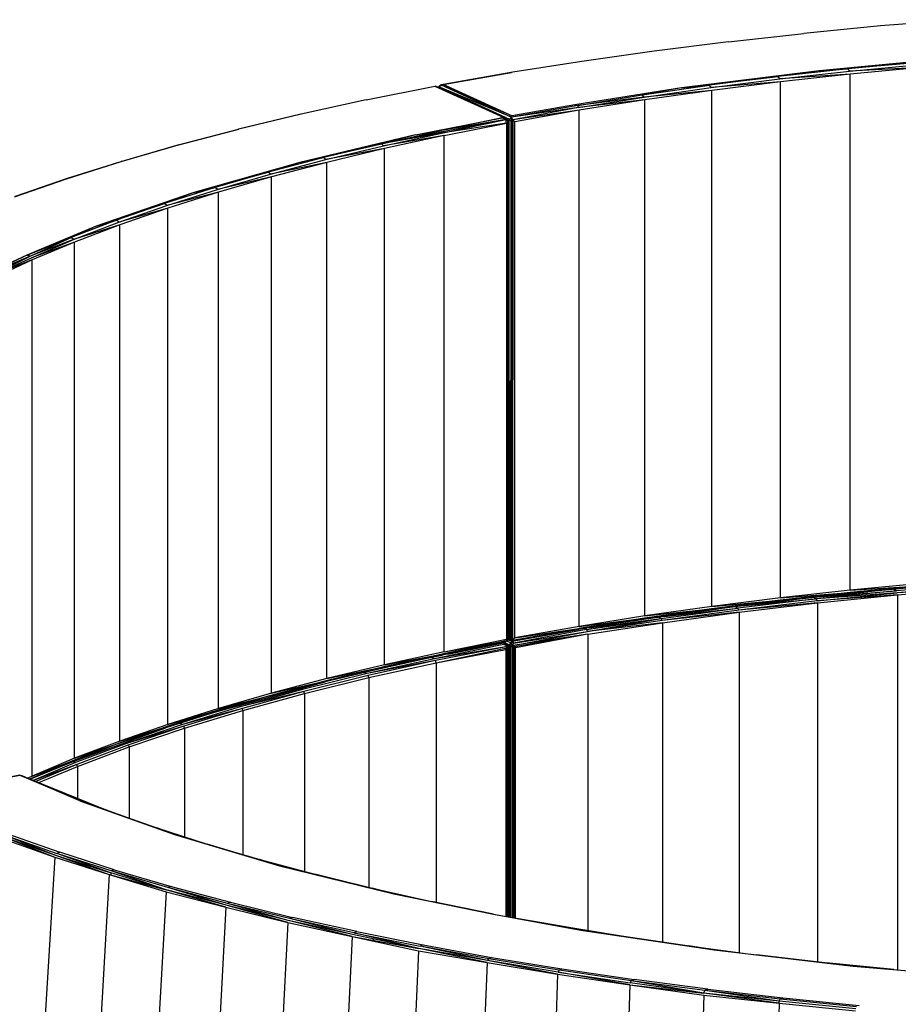
# Model space of a CAD drawing. Extents: x -97 to 260, y -73 to 97.
# Drawn here: x 153 to 176, y 13 to 39 of the extents above; entities that cross this region are included whole.
import ezdxf

# ---------------------------------------------------------------- set-up
doc = ezdxf.new("R2010")
doc.units = 0
doc.header["$LTSCALE"] = 96
doc.header["$MEASUREMENT"] = 0
doc.layers.add('MAIN_SYMBOL', color=7, linetype='Continuous')

# ---------------------------------------------------------------- blocks, each defined once
blk = doc.blocks.new('SYM053')
at = {"layer": 'MAIN_SYMBOL', "color": 40, "linetype": 'Continuous'}
for p, q in [((59.585, -0.415, -45.65), (57.53, -0.581, -45.102)), ((53.51, -0.995, -43.739), (55.504, -0.775, -44.465)), ((57.53, -0.581, -45.102), (55.504, -0.775, -44.465)), ((53.51, -0.995, -43.739), (51.553, -1.242, -42.927)), ((51.553, -1.242, -42.927), (49.637, -1.515, -42.03)), ((49.637, -1.515, -42.03), (47.818, -1.804, -41.077)), ((59.674, -1.411, -42.372), (55.908, -1.764, -41.209)), ((55.908, -1.764, -41.209), (58.548, -1.535, -41.998)), ((58.548, -1.535, -41.998), (56.67, -1.714, -41.408)), ((45.927, -2.136, -40.024), (47.785, -1.812, -41.139)), ((47.818, -1.804, -41.077), (45.978, -2.128, -40.012)), ((55.908, -1.764, -41.209), (52.27, -2.216, -39.722)), ((56.67, -1.714, -41.408), (54.823, -1.918, -40.738)), ((55.908, -1.764, -41.209), (54.823, -1.918, -40.738)), ((54.868, -1.978, -40.705), (56.713, -1.775, -41.373)), ((55.908, -1.764, -41.209), (56.67, -1.714, -41.408)), ((56.713, -1.775, -41.373), (56.67, -1.714, -41.408)), ((56.713, -1.775, -41.373), (58.588, -1.596, -41.961)), ((58.602, -1.672, -41.955), (56.713, -1.775, -41.373)), ((58.602, -1.672, -41.955), (56.728, -1.849, -41.368)), ((52.27, -2.216, -39.722), (54.823, -1.918, -40.738)), ((54.823, -1.918, -40.738), (53.01, -2.146, -39.987)), ((53.057, -2.206, -39.956), (54.868, -1.978, -40.705)), ((54.884, -2.053, -40.701), (53.057, -2.206, -39.956)), ((54.884, -2.053, -40.701), (53.074, -2.281, -39.952)), ((54.868, -1.978, -40.705), (54.823, -1.918, -40.738)), ((56.728, -1.849, -41.368), (54.868, -1.978, -40.705)), ((56.728, -1.849, -41.368), (54.884, -2.053, -40.701)), ((54.884, -15.68, -44.842), (54.884, -2.053, -40.701)), ((56.727, -15.478, -45.51), (56.728, -1.849, -41.368)), ((43.942, -2.529, -38.691), (45.755, -2.17, -39.875)), ((45.755, -2.17, -39.934), (45.77, -2.167, -39.943)), ((45.755, -2.17, -39.875), (45.77, -2.167, -39.943)), ((45.755, -2.17, -39.875), (47.579, -2.993, -37.165)), ((47.579, -2.993, -37.165), (45.77, -2.167, -39.943)), ((45.77, -2.167, -39.943), (47.647, -3.017, -37.198)), ((45.859, -2.208, -40.036), (45.86, -2.183, -40.027)), ((45.859, -2.207, -40.036), (45.86, -2.183, -40.027)), ((45.927, -2.136, -40.024), (45.86, -2.183, -40.027)), ((45.877, -2.17, -40.084), (45.86, -2.183, -40.027)), ((45.86, -2.208, -40.013), (45.86, -2.183, -40.027)), ((47.782, -2.987, -37.243), (45.86, -2.183, -40.027)), ((47.739, -3.05, -37.218), (45.86, -2.183, -40.027)), ((45.877, -2.17, -40.084), (45.876, -2.19, -40.092)), ((45.927, -2.136, -40.024), (45.877, -2.17, -40.084)), ((45.968, -2.154, -40.137), (45.877, -2.17, -40.084)), ((45.966, -2.154, -40.133), (45.877, -2.17, -40.084)), ((45.907, -2.203, -40.139), (45.877, -2.17, -40.084)), ((45.978, -2.128, -40.012), (45.927, -2.136, -40.024)), ((47.789, -2.954, -37.293), (45.927, -2.136, -40.024)), ((45.927, -2.136, -40.024), (47.782, -2.987, -37.243)), ((47.789, -2.954, -37.293), (45.978, -2.128, -40.012)), ((52.27, -2.216, -39.722), (49.452, -2.66, -38.261)), ((51.234, -2.398, -39.157), (53.01, -2.146, -39.987)), ((52.27, -2.216, -39.722), (51.234, -2.398, -39.157)), ((51.283, -2.457, -39.128), (53.057, -2.206, -39.956)), ((53.074, -2.281, -39.952), (51.283, -2.457, -39.128)), ((53.074, -2.281, -39.952), (51.302, -2.532, -39.126)), ((52.27, -2.216, -39.722), (53.01, -2.146, -39.987)), ((53.057, -2.206, -39.956), (53.01, -2.146, -39.987)), ((53.074, -15.908, -44.094), (53.074, -2.281, -39.952)), ((43.942, -2.529, -38.691), (42.222, -2.906, -37.454)), ((46.615, -2.553, -38.746), (47.647, -3.017, -37.198)), ((49.534, -2.684, -38.253), (51.234, -2.398, -39.157)), ((51.283, -2.457, -39.128), (49.534, -2.684, -38.253)), ((49.553, -2.733, -38.224), (51.283, -2.457, -39.128)), ((51.302, -2.532, -39.126), (49.553, -2.733, -38.224)), ((51.302, -2.532, -39.126), (49.571, -2.806, -38.222)), ((51.283, -2.457, -39.128), (51.234, -2.398, -39.157)), ((51.302, -16.159, -43.267), (51.302, -2.532, -39.126)), ((47.015, -2.731, -38.292), (47.739, -3.05, -37.218)), ((49.534, -2.684, -38.253), (47.782, -2.987, -37.243)), ((49.553, -2.733, -38.224), (47.782, -2.987, -37.243)), ((49.452, -2.66, -38.261), (47.789, -2.954, -37.293)), ((49.553, -2.733, -38.224), (47.815, -3.063, -37.207)), ((49.571, -2.806, -38.222), (47.815, -3.063, -37.207)), ((49.571, -2.806, -38.222), (47.865, -3.111, -37.233)), ((49.452, -2.66, -38.261), (49.534, -2.684, -38.253)), ((49.553, -2.733, -38.224), (49.534, -2.684, -38.253)), ((49.571, -16.435, -42.364), (49.571, -2.806, -38.222)), ((42.219, -2.907, -37.542), (40.571, -3.302, -36.241)), ((42.222, -2.906, -37.454), (40.578, -3.301, -36.153)), ((47.631, -3.047, -37.116), (44.344, -3.689, -34.911)), ((45.249, -3.453, -35.653), (47.579, -2.993, -37.165)), ((47.579, -2.993, -37.165), (45.932, -3.342, -36.053)), ((47.631, -3.047, -37.116), (45.932, -3.342, -36.053)), ((45.975, -3.4, -36.022), (47.631, -3.047, -37.116)), ((47.694, -3.072, -37.228), (47.536, -3.003, -37.466)), ((47.54, -3.002, -37.457), (47.694, -3.072, -37.228)), ((47.579, -2.993, -37.165), (47.647, -3.017, -37.198)), ((47.579, -2.993, -37.165), (47.631, -3.047, -37.116)), ((47.647, -3.017, -37.198), (47.631, -3.047, -37.116)), ((47.695, -3.109, -37.172), (47.631, -3.047, -37.116)), ((47.65, -3.146, -37.1), (47.631, -3.047, -37.116)), ((47.636, -3.073, -37.351), (47.687, -3.096, -37.274)), ((47.694, -3.072, -37.228), (47.647, -3.017, -37.198)), ((47.65, -3.146, -37.1), (47.695, -3.109, -37.172)), ((47.694, -3.072, -37.228), (47.674, -3.112, -37.291)), ((47.695, -3.109, -37.172), (47.682, -3.15, -37.146)), ((47.687, -3.132, -37.285), (47.687, -3.115, -37.28)), ((47.687, -3.115, -37.28), (47.687, -3.132, -37.285)), ((47.694, -3.09, -37.267), (47.739, -3.05, -37.218)), ((47.694, -3.072, -37.228), (47.695, -3.109, -37.172)), ((47.695, -3.109, -37.172), (47.695, -16.753, -41.319)), ((47.695, -3.109, -37.172), (47.698, -16.789, -41.373)), ((47.739, -3.05, -37.218), (47.737, -16.787, -41.395)), ((47.739, -3.05, -37.218), (47.782, -2.987, -37.243)), ((47.739, -3.05, -37.218), (47.783, -3.098, -37.219)), ((47.815, -3.063, -37.207), (47.773, -16.759, -41.373)), ((47.783, -3.098, -37.219), (47.773, -16.759, -41.373)), ((47.789, -2.954, -37.293), (47.782, -2.987, -37.243)), ((47.815, -3.063, -37.207), (47.782, -2.987, -37.243)), ((47.782, -2.987, -37.243), (47.783, -3.098, -37.219)), ((47.815, -3.063, -37.207), (47.783, -3.098, -37.219)), ((47.815, -3.063, -37.207), (47.808, -16.795, -41.38)), ((47.865, -3.111, -37.233), (47.815, -3.063, -37.207)), ((47.866, -16.736, -41.374), (47.865, -3.111, -37.233)), ((38.987, -3.719, -34.87), (40.571, -3.302, -36.241)), ((38.997, -3.717, -34.783), (40.578, -3.301, -36.153)), ((40.556, -3.307, -36.229), (40.571, -3.302, -36.241)), ((44.344, -3.689, -34.911), (45.932, -3.342, -36.053)), ((45.249, -3.453, -35.653), (45.932, -3.342, -36.053)), ((47.65, -3.146, -37.1), (45.975, -3.4, -36.022)), ((46, -3.475, -36.025), (47.65, -3.146, -37.1)), ((47.65, -3.146, -37.1), (47.648, -16.77, -41.239)), ((47.65, -3.146, -37.1), (47.682, -3.15, -37.146)), ((47.674, -3.149, -37.302), (47.674, -3.126, -37.295)), ((47.681, -16.808, -41.295), (47.682, -3.15, -37.146)), ((45.249, -3.453, -35.653), (42.186, -4.181, -33.256)), ((45.975, -3.4, -36.022), (44.344, -3.689, -34.911)), ((45.249, -3.453, -35.653), (44.344, -3.689, -34.911)), ((44.401, -3.745, -34.892), (45.975, -3.4, -36.022)), ((46, -3.475, -36.025), (44.401, -3.745, -34.892)), ((46, -3.475, -36.025), (44.424, -3.817, -34.893)), ((46, -17.103, -40.167), (46, -3.475, -36.025)), ((37.47, -4.156, -33.431), (38.987, -3.719, -34.87)), ((38.997, -3.717, -34.783), (37.484, -4.155, -33.344)), ((38.923, -3.739, -34.813), (38.987, -3.719, -34.87)), ((42.186, -4.181, -33.256), (44.344, -3.689, -34.911)), ((44.344, -3.689, -34.911), (42.82, -4.055, -33.707)), ((42.879, -4.11, -33.691), (44.401, -3.745, -34.892)), ((44.424, -3.817, -34.893), (42.879, -4.11, -33.691)), ((44.424, -3.817, -34.893), (42.902, -4.183, -33.693)), ((44.401, -3.745, -34.892), (44.344, -3.689, -34.911)), ((44.423, -17.445, -39.034), (44.424, -3.817, -34.893)), ((36.024, -4.614, -31.927), (37.47, -4.156, -33.431)), ((37.484, -4.155, -33.344), (36.042, -4.611, -31.841)), ((37.29, -4.216, -33.252), (37.47, -4.156, -33.431)), ((37.484, -4.155, -33.344), (37.47, -4.156, -33.431)), ((42.82, -4.055, -33.707), (41.356, -4.441, -32.438)), ((41.416, -4.495, -32.424), (42.879, -4.11, -33.691)), ((42.186, -4.181, -33.256), (42.82, -4.055, -33.707)), ((42.879, -4.11, -33.691), (42.82, -4.055, -33.707)), ((42.186, -4.181, -33.256), (39.365, -4.988, -30.601)), ((42.186, -4.181, -33.256), (41.356, -4.441, -32.438)), ((42.902, -4.183, -33.693), (41.416, -4.495, -32.424)), ((42.902, -4.183, -33.693), (41.44, -4.568, -32.427)), ((42.902, -17.81, -37.834), (42.902, -4.183, -33.693)), ((34.651, -5.09, -30.361), (36.024, -4.614, -31.927)), ((36.042, -4.611, -31.841), (34.673, -5.087, -30.276)), ((35.747, -4.714, -31.625), (36.024, -4.614, -31.927)), ((36.042, -4.611, -31.841), (36.024, -4.614, -31.927)), ((39.365, -4.988, -30.601), (41.356, -4.441, -32.438)), ((41.356, -4.441, -32.438), (39.954, -4.845, -31.106)), ((40.015, -4.899, -31.095), (41.416, -4.495, -32.424)), ((41.44, -4.568, -32.427), (40.015, -4.899, -31.095)), ((41.44, -4.568, -32.427), (40.04, -4.97, -31.099)), ((41.416, -4.495, -32.424), (41.356, -4.441, -32.438)), ((41.44, -18.195, -36.568), (41.44, -4.568, -32.427)), ((39.954, -4.845, -31.106), (38.617, -5.268, -29.714)), ((38.679, -5.321, -29.705), (40.015, -4.899, -31.095)), ((39.365, -4.988, -30.601), (39.954, -4.845, -31.106)), ((40.015, -4.899, -31.095), (39.954, -4.845, -31.106)), ((47.695, -4.851, -37.766), (47.698, -16.789, -41.373)), ((39.365, -4.988, -30.601), (36.809, -5.867, -27.711)), ((39.365, -4.988, -30.601), (38.617, -5.268, -29.714)), ((40.04, -4.97, -31.099), (38.679, -5.321, -29.705)), ((40.04, -4.97, -31.099), (38.705, -5.393, -29.711)), ((40.04, -18.6, -35.241), (40.04, -4.97, -31.099)), ((36.809, -5.867, -27.711), (38.617, -5.268, -29.714)), ((38.617, -5.268, -29.714), (37.348, -5.709, -28.265)), ((37.411, -5.76, -28.259), (38.679, -5.321, -29.705)), ((38.705, -5.393, -29.711), (37.411, -5.76, -28.259)), ((38.705, -5.393, -29.711), (37.438, -5.832, -28.266)), ((38.679, -5.321, -29.705), (38.617, -5.268, -29.714)), ((38.705, -19.02, -33.852), (38.705, -5.393, -29.711)), ((37.348, -5.709, -28.265), (36.149, -6.166, -26.762)), ((36.809, -5.867, -27.711), (37.348, -5.709, -28.265)), ((37.411, -5.76, -28.259), (37.348, -5.709, -28.265)), ((36.809, -5.867, -27.711), (34.975, -6.631, -25.197)), ((36.809, -5.867, -27.711), (36.149, -6.166, -26.762)), ((36.213, -6.216, -26.759), (37.411, -5.76, -28.259)), ((37.438, -5.832, -28.266), (36.213, -6.216, -26.759)), ((37.438, -5.832, -28.266), (36.241, -6.287, -26.766)), ((37.437, -19.46, -32.407), (37.438, -5.832, -28.266)), ((34.975, -6.631, -25.197), (36.149, -6.166, -26.762)), ((35.063, -6.658, -25.21), (36.149, -6.166, -26.762)), ((36.213, -6.216, -26.759), (35.063, -6.658, -25.21)), ((35.1, -6.705, -25.212), (36.213, -6.216, -26.759)), ((36.213, -6.216, -26.759), (36.149, -6.166, -26.762)), ((36.241, -6.287, -26.766), (35.1, -6.705, -25.212)), ((36.241, -6.287, -26.766), (35.117, -6.759, -25.217)), ((36.241, -19.915, -30.908), (36.241, -6.287, -26.766)), ((35.063, -6.658, -25.21), (33.003, -7.625, -21.961)), ((34.975, -6.631, -25.197), (33.52, -7.302, -22.987)), ((34.975, -6.631, -25.197), (33.975, -7.125, -23.606)), ((35.063, -6.658, -25.21), (33.975, -7.125, -23.606)), ((34.04, -7.174, -23.609), (35.063, -6.658, -25.21)), ((34.04, -7.174, -23.609), (35.1, -6.705, -25.212)), ((35.063, -6.658, -25.21), (34.975, -6.631, -25.197)), ((35.117, -6.759, -25.217), (34.04, -7.174, -23.609)), ((35.117, -6.759, -25.217), (34.069, -7.245, -23.619)), ((35.117, -20.387, -29.358), (35.117, -6.759, -25.217)), ((47.696, -10.805, -39.608), (47.703, -16.741, -41.405)), ((58.601, -15.299, -46.097), (56.727, -15.478, -45.51)), ((60.095, -15.311, -46.604), (57.947, -15.492, -46.007)), ((54.84, -15.77, -44.989), (56.571, -15.577, -45.624)), ((56.724, -15.563, -45.637), (54.875, -15.766, -44.969)), ((56.56, -15.578, -45.609), (54.875, -15.766, -44.969)), ((56.722, -15.536, -45.559), (54.877, -15.74, -44.891)), ((56.727, -15.478, -45.51), (54.884, -15.68, -44.842)), ((54.884, -15.68, -44.842), (56.722, -15.536, -45.559)), ((57.947, -15.492, -46.007), (55.834, -15.706, -45.303)), ((57.968, -15.545, -45.988), (55.834, -15.706, -45.303)), ((55.856, -15.759, -45.286), (57.968, -15.545, -45.988)), ((55.926, -15.65, -45.391), (57.947, -15.492, -46.007)), ((56.369, -15.602, -45.544), (57.178, -15.52, -45.814)), ((58.598, -15.358, -46.146), (56.722, -15.536, -45.559)), ((56.722, -15.536, -45.559), (56.724, -15.563, -45.637)), ((58.602, -15.384, -46.224), (56.724, -15.563, -45.637)), ((56.727, -15.478, -45.51), (58.598, -15.358, -46.146)), ((57.887, -15.452, -46.045), (57.947, -15.492, -46.007)), ((57.901, -15.451, -51.545), (57.897, -15.496, -51.574)), ((60.114, -15.364, -46.585), (57.968, -15.545, -45.988)), ((60.12, -15.42, -46.581), (57.968, -15.545, -45.988)), ((57.974, -15.603, -45.986), (60.12, -15.42, -46.581)), ((54.875, -15.766, -44.969), (53.061, -15.993, -44.22)), ((54.877, -15.74, -44.891), (53.066, -15.967, -44.143)), ((54.884, -15.68, -44.842), (53.074, -15.908, -44.094)), ((53.074, -15.908, -44.094), (54.877, -15.74, -44.891)), ((55.834, -15.706, -45.303), (53.761, -15.951, -44.496)), ((55.856, -15.759, -45.286), (53.786, -16.004, -44.479)), ((55.864, -15.814, -45.283), (53.786, -16.004, -44.479)), ((53.794, -16.059, -44.477), (55.864, -15.814, -45.283)), ((53.856, -15.894, -44.591), (55.834, -15.706, -45.303)), ((54.452, -15.819, -44.829), (55.193, -15.731, -45.118)), ((54.877, -15.74, -44.891), (54.875, -15.766, -44.969)), ((55.772, -15.667, -45.338), (55.834, -15.706, -45.303)), ((55.856, -15.759, -45.286), (55.834, -15.706, -45.303)), ((57.974, -15.603, -45.986), (55.856, -15.759, -45.286)), ((55.864, -15.814, -45.283), (57.974, -15.603, -45.986)), ((55.864, -15.814, -45.283), (55.864, -25.292, -48.163)), ((57.974, -15.603, -45.986), (57.974, -25.505, -48.995)), ((51.277, -16.246, -43.424), (52.879, -16.017, -44.179)), ((53.061, -15.993, -44.22), (51.285, -16.245, -43.392)), ((52.877, -16.017, -44.165), (51.285, -16.245, -43.392)), ((53.066, -15.967, -44.143), (51.293, -16.219, -43.315)), ((53.074, -15.908, -44.094), (51.302, -16.159, -43.267)), ((51.302, -16.159, -43.267), (53.066, -15.967, -44.143)), ((51.736, -16.228, -43.587), (53.761, -15.951, -44.496)), ((53.786, -16.004, -44.479), (51.761, -16.28, -43.571)), ((53.794, -16.059, -44.477), (51.761, -16.28, -43.571)), ((51.771, -16.338, -43.57), (53.794, -16.059, -44.477)), ((51.818, -16.169, -43.684), (53.761, -15.951, -44.496)), ((52.622, -16.056, -44.05), (53.245, -15.97, -44.331)), ((53.066, -15.967, -44.143), (53.061, -15.993, -44.22)), ((53.698, -15.914, -44.528), (53.761, -15.951, -44.496)), ((53.786, -16.004, -44.479), (53.761, -15.951, -44.496)), ((53.794, -16.059, -44.477), (53.794, -25.046, -47.208)), ((51.285, -16.245, -43.392), (49.549, -16.52, -42.488)), ((51.293, -16.219, -43.315), (49.56, -16.493, -42.412)), ((51.302, -16.159, -43.267), (49.571, -16.435, -42.364)), ((49.571, -16.435, -42.364), (51.293, -16.219, -43.315)), ((49.762, -16.519, -42.594), (51.736, -16.228, -43.587)), ((49.784, -16.569, -42.567), (51.736, -16.228, -43.587)), ((51.761, -16.28, -43.571), (49.784, -16.569, -42.567)), ((51.771, -16.338, -43.57), (49.784, -16.569, -42.567)), ((49.799, -16.642, -42.563), (51.771, -16.338, -43.57)), ((49.832, -16.475, -42.677), (51.736, -16.228, -43.587)), ((50.201, -16.4, -42.917), (51.277, -16.246, -43.424)), ((50.991, -16.291, -43.274), (51.34, -16.237, -43.453)), ((51.293, -16.219, -43.315), (51.285, -16.245, -43.392)), ((51.669, -16.19, -43.616), (51.736, -16.228, -43.587)), ((51.761, -16.28, -43.571), (51.736, -16.228, -43.587)), ((51.771, -16.338, -43.57), (51.771, -24.77, -46.133)), ((47.78, -16.828, -41.45), (49.549, -16.52, -42.488)), ((49.514, -16.525, -42.505), (47.798, -16.827, -41.514)), ((47.801, -16.825, -41.519), (49.549, -16.52, -42.488)), ((49.328, -16.555, -42.408), (47.801, -16.825, -41.519)), ((47.808, -16.795, -41.38), (49.56, -16.493, -42.412)), ((47.808, -16.795, -41.38), (49.549, -16.52, -42.488)), ((47.812, -16.938, -41.424), (49.784, -16.569, -42.567)), ((49.762, -16.519, -42.594), (47.834, -16.873, -41.467)), ((47.834, -16.873, -41.467), (49.784, -16.569, -42.567)), ((49.571, -16.435, -42.364), (47.866, -16.736, -41.374)), ((47.866, -16.736, -41.374), (49.56, -16.493, -42.412)), ((49.713, -16.49, -42.62), (49.514, -16.525, -42.505)), ((49.56, -16.493, -42.412), (49.549, -16.52, -42.488)), ((49.717, -16.493, -42.617), (49.762, -16.519, -42.594)), ((49.762, -16.519, -42.594), (49.784, -16.569, -42.567)), ((47.657, -16.894, -41.371), (45.745, -17.286, -40.105)), ((47.617, -16.854, -41.316), (45.95, -17.192, -40.274)), ((47.58, -16.867, -41.38), (45.95, -17.192, -40.274)), ((47.681, -16.808, -41.295), (45.991, -17.16, -40.215)), ((47.617, -16.854, -41.316), (45.991, -17.16, -40.215)), ((46, -17.103, -40.167), (47.648, -16.77, -41.239)), ((46, -17.103, -40.167), (47.681, -16.808, -41.295)), ((46.096, -17.163, -40.407), (47.58, -16.867, -41.38)), ((46.154, -17.151, -40.446), (47.575, -16.867, -41.381)), ((47.577, -16.868, -41.38), (47.657, -16.894, -41.371)), ((47.58, -16.867, -41.38), (47.617, -16.854, -41.316)), ((47.58, -16.867, -41.38), (47.595, -16.859, -41.383)), ((47.657, -16.894, -41.371), (47.584, -16.861, -41.479)), ((47.681, -16.808, -41.295), (47.617, -16.854, -41.316)), ((47.648, -16.77, -41.239), (47.681, -16.808, -41.295)), ((47.75, -16.868, -41.476), (47.654, -16.827, -41.616)), ((47.734, -16.93, -41.44), (47.655, -16.894, -41.557)), ((47.75, -16.868, -41.476), (47.657, -16.825, -41.616)), ((47.698, -16.932, -41.414), (47.657, -16.894, -41.371)), ((47.681, -16.961, -41.343), (47.657, -16.894, -41.371)), ((47.695, -16.976, -41.387), (47.657, -16.894, -41.371)), ((47.681, -16.808, -41.295), (47.695, -16.753, -41.319)), ((47.698, -16.769, -41.453), (47.681, -16.761, -41.479)), ((47.698, -16.769, -41.454), (47.681, -16.762, -41.481)), ((47.681, -16.781, -41.398), (47.698, -16.789, -41.373)), ((47.698, -16.789, -41.373), (47.681, -16.781, -41.398)), ((47.681, -16.783, -41.601), (47.78, -16.828, -41.45)), ((47.681, -16.783, -41.596), (47.78, -16.828, -41.45)), ((47.681, -16.808, -41.295), (47.698, -16.789, -41.373)), ((47.681, -16.803, -41.38), (47.698, -16.789, -41.373)), ((47.691, -16.745, -41.398), (47.698, -16.789, -41.373)), ((47.695, -16.753, -41.319), (47.698, -16.789, -41.373)), ((47.737, -16.787, -41.395), (47.698, -16.769, -41.453)), ((47.737, -16.787, -41.395), (47.698, -16.769, -41.454)), ((47.698, -16.779, -41.671), (47.8, -16.825, -41.52)), ((47.795, -16.825, -41.518), (47.698, -16.781, -41.663)), ((47.703, -16.741, -41.405), (47.737, -16.787, -41.395)), ((47.734, -16.93, -41.44), (47.75, -16.868, -41.476)), ((47.737, -16.787, -41.395), (47.773, -16.759, -41.373)), ((47.737, -16.787, -41.395), (47.78, -16.828, -41.45)), ((47.798, -16.827, -41.514), (47.75, -16.868, -41.476)), ((47.834, -16.873, -41.467), (47.75, -16.868, -41.476)), ((47.812, -16.938, -41.424), (47.75, -16.868, -41.476)), ((47.808, -16.795, -41.38), (47.773, -16.759, -41.373)), ((47.773, -16.759, -41.373), (47.78, -16.828, -41.45)), ((47.808, -16.795, -41.38), (47.78, -16.828, -41.45)), ((47.801, -16.825, -41.519), (47.78, -16.828, -41.45)), ((47.798, -16.827, -41.514), (47.834, -16.873, -41.467)), ((47.866, -16.736, -41.374), (47.808, -16.795, -41.38)), ((49.799, -16.642, -42.563), (47.812, -16.938, -41.424)), ((47.812, -16.938, -41.424), (47.834, -16.873, -41.467)), ((49.799, -16.642, -42.563), (47.85, -16.97, -41.44)), ((49.799, -16.642, -42.563), (47.885, -16.998, -41.466)), ((49.799, -16.642, -42.563), (49.799, -24.459, -44.939)), ((46, -17.103, -40.167), (44.423, -17.445, -39.034)), ((47.681, -16.961, -41.343), (45.745, -17.286, -40.105)), ((47.681, -16.961, -41.343), (45.775, -17.336, -40.094)), ((45.787, -17.393, -40.094), (47.659, -17.004, -41.323)), ((45.787, -17.393, -40.094), (47.63, -17.045, -41.309)), ((47.579, -16.91, -41.631), (47.691, -16.96, -41.464)), ((47.593, -16.907, -41.635), (47.698, -16.954, -41.478)), ((47.698, -16.932, -41.414), (47.627, -16.9, -41.52)), ((47.63, -17.045, -41.309), (47.659, -17.004, -41.323)), ((47.63, -17.045, -41.309), (47.635, -24.088, -43.454)), ((47.64, -16.969, -41.558), (47.674, -16.985, -41.507)), ((47.644, -16.969, -41.561), (47.678, -16.985, -41.51)), ((47.656, -24.092, -43.474), (47.659, -17.004, -41.323)), ((47.681, -16.961, -41.343), (47.659, -17.004, -41.323)), ((47.681, -16.975, -41.489), (47.691, -16.96, -41.464)), ((47.681, -24.096, -43.51), (47.681, -16.961, -41.343)), ((47.681, -16.961, -41.343), (47.695, -16.976, -41.387)), ((47.698, -16.932, -41.414), (47.691, -16.96, -41.464)), ((47.694, -24.099, -43.548), (47.695, -16.976, -41.387)), ((47.695, -16.976, -41.387), (47.698, -16.932, -41.414)), ((47.698, -16.932, -41.414), (47.698, -24.099, -43.591)), ((47.704, -16.956, -41.47), (47.734, -16.93, -41.44)), ((47.704, -24.1, -43.641), (47.704, -16.956, -41.47)), ((47.734, -16.93, -41.44), (47.734, -24.106, -43.62)), ((47.734, -16.93, -41.44), (47.773, -16.982, -41.44)), ((47.812, -16.938, -41.424), (47.734, -16.93, -41.44)), ((47.812, -16.938, -41.424), (47.773, -16.982, -41.44)), ((47.773, -24.112, -43.607), (47.773, -16.982, -41.44)), ((47.812, -24.119, -43.606), (47.812, -16.938, -41.424)), ((47.85, -16.97, -41.44), (47.812, -16.938, -41.424)), ((47.849, -24.125, -43.615), (47.85, -16.97, -41.44)), ((47.885, -16.998, -41.466), (47.85, -16.97, -41.44)), ((47.885, -24.131, -43.634), (47.885, -16.998, -41.466)), ((45.745, -17.286, -40.105), (43.968, -17.681, -38.804)), ((45.775, -17.336, -40.094), (43.968, -17.681, -38.804)), ((45.775, -17.336, -40.094), (43.999, -17.731, -38.795)), ((44.012, -17.786, -38.795), (45.787, -17.393, -40.094)), ((45.95, -17.192, -40.274), (44.388, -17.533, -39.155)), ((45.991, -17.16, -40.215), (44.409, -17.506, -39.08)), ((44.409, -17.506, -39.08), (45.95, -17.192, -40.274)), ((44.423, -17.445, -39.034), (45.991, -17.16, -40.215)), ((45.675, -17.252, -40.123), (45.745, -17.286, -40.105)), ((45.787, -17.393, -40.094), (45.775, -17.336, -40.094)), ((45.787, -17.393, -40.094), (45.787, -23.72, -42.017)), ((45.991, -17.16, -40.215), (45.95, -17.192, -40.274)), ((44.388, -17.533, -39.155), (42.863, -17.898, -37.953)), ((44.127, -17.591, -38.983), (42.863, -17.898, -37.953)), ((44.409, -17.506, -39.08), (42.886, -17.871, -37.88)), ((44.423, -17.445, -39.034), (42.902, -17.81, -37.834)), ((42.902, -17.81, -37.834), (44.409, -17.506, -39.08)), ((44.088, -17.6, -38.967), (43.888, -17.645, -38.82)), ((43.899, -17.65, -38.818), (43.968, -17.681, -38.804)), ((44.517, -17.505, -39.282), (44.349, -17.542, -39.159)), ((44.409, -17.506, -39.08), (44.388, -17.533, -39.155)), ((40.006, -18.679, -35.315), (42.863, -17.898, -37.953)), ((42.886, -17.871, -37.88), (41.423, -18.255, -36.613)), ((41.423, -18.255, -36.613), (42.863, -17.898, -37.953)), ((42.902, -17.81, -37.834), (41.44, -18.195, -36.568)), ((41.44, -18.195, -36.568), (42.886, -17.871, -37.88)), ((43.968, -17.681, -38.804), (42.264, -18.103, -37.417)), ((43.999, -17.731, -38.795), (42.297, -18.152, -37.409)), ((42.31, -18.208, -37.411), (44.012, -17.786, -38.795)), ((42.996, -17.866, -38.093), (42.819, -17.91, -37.948)), ((42.886, -17.871, -37.88), (42.863, -17.898, -37.953)), ((44.012, -17.786, -38.795), (43.999, -17.731, -38.795)), ((44.012, -17.786, -38.795), (44.012, -23.326, -40.479)), ((41.44, -18.195, -36.568), (40.04, -18.6, -35.241)), ((42.264, -18.103, -37.417), (40.638, -18.55, -35.947)), ((42.297, -18.152, -37.409), (40.638, -18.55, -35.947)), ((42.297, -18.152, -37.409), (40.671, -18.599, -35.941)), ((42.205, -18.078, -37.426), (42.264, -18.103, -37.417)), ((42.31, -18.208, -37.411), (42.297, -18.152, -37.409)), ((41.423, -18.255, -36.613), (40.006, -18.679, -35.315)), ((41.423, -18.255, -36.613), (40.025, -18.646, -35.269)), ((40.04, -18.6, -35.241), (41.423, -18.255, -36.613)), ((40.685, -18.654, -35.943), (42.31, -18.208, -37.411)), ((42.31, -18.208, -37.411), (42.31, -22.905, -38.838)), ((40.006, -18.679, -35.315), (38.654, -19.11, -33.965)), ((40.025, -18.646, -35.269), (38.686, -19.081, -33.896)), ((38.686, -19.081, -33.896), (40.006, -18.679, -35.315)), ((40.04, -18.6, -35.241), (38.705, -19.02, -33.852)), ((38.705, -19.02, -33.852), (40.025, -18.646, -35.269)), ((40.638, -18.55, -35.947), (39.093, -19.02, -34.398)), ((40.671, -18.599, -35.941), (39.093, -19.02, -34.398)), ((40.671, -18.599, -35.941), (39.128, -19.069, -34.394)), ((39.143, -19.123, -34.396), (40.685, -18.654, -35.943)), ((40.149, -18.64, -35.547), (39.662, -18.788, -35.058)), ((40.574, -18.524, -35.953), (40.638, -18.55, -35.947)), ((40.685, -18.654, -35.943), (40.671, -18.599, -35.941)), ((40.685, -18.654, -35.943), (40.685, -22.46, -37.099)), ((36.2, -19.997, -30.978), (38.654, -19.11, -33.965)), ((38.686, -19.081, -33.896), (37.417, -19.521, -32.45)), ((37.417, -19.521, -32.45), (38.654, -19.11, -33.965)), ((38.705, -19.02, -33.852), (37.437, -19.46, -32.407)), ((37.437, -19.46, -32.407), (38.686, -19.081, -33.896)), ((39.093, -19.02, -34.398), (37.634, -19.514, -32.775)), ((39.128, -19.069, -34.394), (37.634, -19.514, -32.775)), ((39.128, -19.069, -34.394), (37.67, -19.562, -32.772)), ((37.686, -19.617, -32.776), (39.143, -19.123, -34.396)), ((38.657, -19.107, -34.009), (38.424, -19.186, -33.749)), ((38.686, -19.081, -33.896), (38.654, -19.11, -33.965)), ((39.022, -18.993, -34.401), (39.093, -19.02, -34.398)), ((39.143, -19.123, -34.396), (39.128, -19.069, -34.394)), ((39.143, -19.123, -34.396), (39.143, -21.991, -35.268)), ((37.437, -19.46, -32.407), (36.241, -19.915, -30.908)), ((37.587, -19.496, -32.775), (37.634, -19.514, -32.775)), ((37.417, -19.521, -32.45), (36.2, -19.997, -30.978)), ((37.417, -19.521, -32.45), (36.225, -19.963, -30.935)), ((36.241, -19.915, -30.908), (37.417, -19.521, -32.45)), ((37.634, -19.514, -32.775), (36.266, -20.028, -31.081)), ((37.67, -19.562, -32.772), (36.302, -20.076, -31.08)), ((36.318, -20.131, -31.084), (37.686, -19.617, -32.776)), ((37.686, -19.617, -32.776), (37.67, -19.562, -32.772)), ((37.686, -19.617, -32.776), (37.686, -21.5, -33.348)), ((36.2, -19.997, -30.978), (35.073, -20.471, -29.487)), ((36.225, -19.963, -30.935), (35.095, -20.448, -29.399)), ((35.095, -20.448, -29.399), (36.2, -19.997, -30.978)), ((36.241, -19.915, -30.908), (35.117, -20.387, -29.358)), ((35.117, -20.387, -29.358), (36.225, -19.963, -30.935)), ((36.19, -20.002, -31.077), (36.266, -20.028, -31.081)), ((36.266, -20.028, -31.081), (35.143, -20.499, -29.533)), ((36.302, -20.076, -31.08), (35.153, -20.503, -29.539)), ((36.302, -20.076, -31.08), (35.219, -20.53, -29.587)), ((35.294, -20.56, -29.672), (36.318, -20.131, -31.084)), ((36.318, -20.131, -31.084), (36.302, -20.076, -31.08)), ((36.318, -20.131, -31.084), (36.318, -20.975, -31.341)), ((34.796, -20.363, 19.987), (31.897, -20.906, 21.714)), ((31.964, -20.894, 21.733), (34.796, -20.363, 19.987)), ((36.376, -21.041, 22.217), (34.796, -20.363, 19.987)), ((34.796, -20.363, 19.987), (35.961, -20.852, 21.561)), ((34.796, -20.363, 19.987), (34.859, -20.384, 19.928)), ((34.84, -20.382, 19.925), (34.859, -20.384, 19.928)), ((35.21, -20.537, 20.41), (34.859, -20.384, 19.928)), ((34.859, -20.384, 19.928), (35.961, -20.852, 21.561)), ((34.859, -20.384, 19.928), (37.155, -21.314, 23.08)), ((35.117, -20.387, -29.358), (35.001, -20.441, -29.181)), ((35.057, -20.464, -29.338), (35.095, -20.448, -29.399)), ((35.095, -20.448, -29.399), (35.059, -20.465, -29.344)), ((35.095, -20.448, -29.399), (35.068, -20.468, -29.443)), ((37.155, -21.314, 23.08), (35.961, -20.852, 21.561)), ((36.376, -21.041, 22.217), (35.961, -20.852, 21.561)), ((36.376, -21.041, 22.217), (38.881, -21.931, 25.148)), ((36.376, -21.041, 22.217), (37.155, -21.314, 23.08)), ((37.155, -21.314, 23.08), (38.413, -21.757, 24.538)), ((38.881, -21.931, 25.148), (37.155, -21.314, 23.08)), ((38.413, -21.757, 24.538), (39.739, -22.182, 25.939)), ((38.881, -21.931, 25.148), (38.413, -21.757, 24.538)), ((34.357, -22.042, 25.11), (35.717, -22.525, 26.688)), ((34.374, -21.992, 25.111), (35.734, -22.471, 26.69)), ((34.374, -21.992, 25.111), (35.717, -22.525, 26.688)), ((34.41, -21.948, 25.109), (35.734, -22.471, 26.69)), ((34.41, -21.948, 25.109), (35.769, -22.427, 26.686)), ((34.494, -21.921, 25.114), (35.853, -22.399, 26.687)), ((38.881, -21.931, 25.148), (41.656, -22.752, 27.847)), ((38.881, -21.931, 25.148), (39.739, -22.182, 25.939)), ((39.111, -21.999, 25.173), (39.087, -21.992, 25.147)), ((39.739, -22.182, 25.939), (41.131, -22.59, 27.281)), ((41.656, -22.752, 27.847), (39.739, -22.182, 25.939)), ((35.717, -22.525, 26.688), (34.887, -36.354, 23.232)), ((35.717, -22.525, 26.688), (37.152, -22.986, 28.206)), ((35.734, -22.471, 26.69), (37.152, -22.986, 28.206)), ((35.734, -22.471, 26.69), (37.168, -22.933, 28.207)), ((35.853, -22.399, 26.687), (35.769, -22.427, 26.686)), ((37.168, -22.933, 28.207), (35.769, -22.427, 26.686)), ((37.203, -22.888, 28.201), (35.769, -22.427, 26.686)), ((37.286, -22.859, 28.199), (35.853, -22.399, 26.687)), ((41.131, -22.59, 27.281), (42.586, -22.979, 28.56)), ((41.656, -22.752, 27.847), (41.131, -22.59, 27.281)), ((37.286, -22.859, 28.199), (37.203, -22.888, 28.201)), ((37.286, -22.859, 28.199), (38.789, -23.298, 29.646)), ((41.679, -22.757, 27.667), (41.638, -22.747, 27.631)), ((41.656, -22.752, 27.847), (44.677, -23.495, 30.292)), ((41.656, -22.752, 27.847), (42.586, -22.979, 28.56)), ((37.152, -22.986, 28.206), (36.356, -36.809, 24.79)), ((37.152, -22.986, 28.206), (38.656, -23.446, 29.655)), ((37.152, -22.986, 28.206), (38.662, -23.389, 29.658)), ((38.662, -23.389, 29.658), (37.168, -22.933, 28.207)), ((38.707, -23.329, 29.652), (37.203, -22.888, 28.201)), ((38.662, -23.389, 29.658), (37.203, -22.888, 28.201)), ((37.21, -23.001, 22.484), (37.21, -22.945, 22.501)), ((42.586, -22.979, 28.56), (44.101, -23.348, 29.774)), ((44.677, -23.495, 30.292), (42.586, -22.979, 28.56)), ((40.231, -23.846, 31.046), (38.662, -23.389, 29.658)), ((40.246, -23.795, 31.045), (38.662, -23.389, 29.658)), ((38.789, -23.298, 29.646), (38.707, -23.329, 29.652)), ((40.246, -23.795, 31.045), (38.707, -23.329, 29.652)), ((40.279, -23.749, 31.036), (38.707, -23.329, 29.652)), ((38.789, -23.298, 29.646), (40.361, -23.718, 31.026)), ((44.101, -23.348, 29.774), (45.672, -23.696, 30.921)), ((44.677, -23.495, 30.292), (44.101, -23.348, 29.774)), ((38.656, -23.446, 29.655), (37.896, -37.278, 26.274)), ((38.656, -23.446, 29.655), (40.231, -23.846, 31.046)), ((44.677, -23.495, 30.292), (47.305, -24.028, 32.047)), ((44.677, -23.495, 30.292), (45.672, -23.696, 30.921)), ((40.231, -23.846, 31.046), (39.507, -37.712, 27.692)), ((40.231, -23.846, 31.046), (41.87, -24.249, 32.361)), ((41.87, -24.249, 32.361), (40.246, -23.795, 31.045)), ((41.884, -24.195, 32.36), (40.246, -23.795, 31.045)), ((40.361, -23.718, 31.026), (40.279, -23.749, 31.036)), ((41.884, -24.195, 32.36), (40.279, -23.749, 31.036)), ((41.915, -24.148, 32.349), (40.279, -23.749, 31.036)), ((40.361, -23.718, 31.026), (41.996, -24.116, 32.336)), ((45.809, -23.725, 31.008), (45.672, -23.696, 30.921)), ((47.305, -24.028, 32.047), (45.672, -23.696, 30.921)), ((41.996, -24.116, 32.336), (41.915, -24.148, 32.349)), ((43.582, -24.572, 33.601), (41.915, -24.148, 32.349)), ((43.613, -24.525, 33.59), (41.915, -24.148, 32.349)), ((43.693, -24.492, 33.573), (41.996, -24.116, 32.336)), ((47.305, -24.028, 32.047), (49.614, -24.451, 33.439)), ((47.305, -24.028, 32.047), (48.97, -24.329, 33.001)), ((47.709, -24.101, 32.193), (50.688, -24.611, 33.93)), ((48.076, -24.169, 32.441), (48.97, -24.329, 33.001)), ((41.87, -24.249, 32.361), (41.185, -38.119, 29.039)), ((41.87, -24.249, 32.361), (43.569, -24.626, 33.604)), ((43.569, -24.626, 33.604), (41.884, -24.195, 32.36)), ((43.582, -24.572, 33.601), (41.884, -24.195, 32.36)), ((50.687, -24.611, 33.93), (48.97, -24.329, 33.001)), ((49.614, -24.451, 33.439), (48.97, -24.329, 33.001)), ((43.569, -24.626, 33.604), (42.925, -38.488, 30.315)), ((43.569, -24.626, 33.604), (45.326, -24.999, 34.766)), ((43.569, -24.626, 33.604), (45.329, -24.941, 34.767)), ((45.329, -24.941, 34.767), (43.582, -24.572, 33.601)), ((43.693, -24.492, 33.573), (43.613, -24.525, 33.59)), ((43.613, -24.525, 33.59), (45.369, -24.879, 34.754)), ((45.329, -24.941, 34.767), (43.613, -24.525, 33.59)), ((43.693, -24.492, 33.573), (45.447, -24.845, 34.734)), ((44.136, -24.728, 29.261), (44.136, -24.689, 29.272)), ((49.614, -24.451, 33.439), (53.136, -24.976, 35.165)), ((49.614, -24.451, 33.439), (50.69, -24.611, 33.931)), ((50.69, -24.611, 33.931), (52.453, -24.871, 34.785)), ((53.136, -24.976, 35.165), (50.69, -24.611, 33.931)), ((47.138, -25.311, 35.858), (45.329, -24.941, 34.767)), ((47.15, -25.257, 35.855), (45.329, -24.941, 34.767)), ((45.447, -24.845, 34.734), (45.369, -24.879, 34.754)), ((47.15, -25.257, 35.855), (45.369, -24.879, 34.754)), ((47.178, -25.209, 35.841), (45.369, -24.879, 34.754)), ((45.447, -24.845, 34.734), (47.255, -25.174, 35.817)), ((52.453, -24.871, 34.785), (54.224, -25.102, 35.547)), ((53.136, -24.976, 35.165), (52.453, -24.871, 34.785)), ((45.326, -24.999, 34.766), (44.723, -38.868, 31.505)), ((45.326, -24.999, 34.766), (47.138, -25.311, 35.858)), ((47.15, -25.257, 35.855), (47.178, -25.209, 35.841)), ((47.255, -25.174, 35.817), (47.178, -25.209, 35.841)), ((49.037, -25.515, 36.847), (47.178, -25.209, 35.841)), ((47.255, -25.174, 35.817), (49.113, -25.479, 36.82)), ((53.136, -24.976, 35.165), (56.809, -25.404, 36.574)), ((53.136, -24.976, 35.165), (54.255, -25.107, 35.56)), ((54.255, -25.107, 35.56), (56.092, -25.318, 36.256)), ((56.809, -25.404, 36.574), (54.255, -25.107, 35.56)), ((47.138, -25.311, 35.858), (46.578, -39.207, 32.619)), ((47.138, -25.311, 35.858), (49, -25.615, 36.866)), ((49, -25.615, 36.866), (47.15, -25.257, 35.855)), ((49.01, -25.563, 36.862), (47.15, -25.257, 35.855)), ((57.877, -25.496, 36.843), (56.092, -25.318, 36.256)), ((56.809, -25.404, 36.574), (56.092, -25.318, 36.256)), ((56.809, -25.404, 36.574), (59.881, -25.67, 37.448)), ((56.809, -25.404, 36.574), (57.961, -25.505, 36.871)), ((49, -25.615, 36.866), (48.484, -39.522, 33.65)), ((49, -25.615, 36.866), (50.908, -25.899, 37.791)), ((49.01, -25.563, 36.862), (49.037, -25.515, 36.847)), ((50.908, -25.899, 37.791), (49.01, -25.563, 36.862)), ((49.01, -25.563, 36.862), (50.917, -25.844, 37.787)), ((49.113, -25.479, 36.82), (49.037, -25.515, 36.847)), ((50.943, -25.796, 37.77), (49.037, -25.515, 36.847)), ((49.113, -25.479, 36.82), (51.017, -25.758, 37.74)), ((50.908, -25.899, 37.791), (50.437, -39.79, 34.601)), ((50.908, -25.899, 37.791), (52.857, -26.173, 38.627)), ((50.908, -25.899, 37.791), (52.857, -26.115, 38.628)), ((50.943, -25.796, 37.77), (50.917, -25.844, 37.787)), ((52.857, -26.115, 38.628), (50.917, -25.844, 37.787)), ((51.017, -25.758, 37.74), (50.943, -25.796, 37.77)), ((52.891, -26.051, 38.609), (50.943, -25.796, 37.77)), ((52.857, -26.115, 38.628), (50.943, -25.796, 37.77)), ((52.963, -26.012, 38.576), (51.017, -25.758, 37.74)), ((52.857, -26.173, 38.627), (52.433, -40.07, 35.458)), ((52.857, -26.115, 38.628), (52.891, -26.051, 38.609)), ((54.847, -26.383, 39.386), (52.857, -26.115, 38.628)), ((54.854, -26.328, 39.381), (52.857, -26.115, 38.628)), ((52.857, -26.173, 38.627), (54.847, -26.383, 39.386)), ((52.963, -26.012, 38.576), (52.891, -26.051, 38.609)), ((54.877, -26.28, 39.362), (52.891, -26.051, 38.609)), ((54.854, -26.328, 39.381), (52.891, -26.051, 38.609)), ((52.963, -26.012, 38.576), (54.947, -26.24, 39.325)), ((54.947, -26.24, 39.325), (54.877, -26.28, 39.362)), ((54.947, -26.24, 39.325), (56.965, -26.441, 39.987)), ((54.847, -26.383, 39.386), (54.468, -40.304, 36.229)), ((54.847, -26.383, 39.386), (54.854, -26.328, 39.381)), ((54.847, -26.383, 39.386), (56.869, -26.584, 40.052)), ((54.854, -26.328, 39.381), (54.877, -26.28, 39.362)), ((56.875, -26.531, 40.046), (54.854, -26.328, 39.381)), ((56.897, -26.482, 40.027), (54.877, -26.28, 39.362))]:
    blk.add_line(p, q, dxfattribs=at)

msp = doc.modelspace()

# ---------------------------------------------------------------- block references
at = {"layer": 'MAIN_SYMBOL', "color": 92, "linetype": 'Continuous'}
msp.add_blockref('SYM053', (118, 39), dxfattribs=at)

doc.saveas('drawing.dxf')
